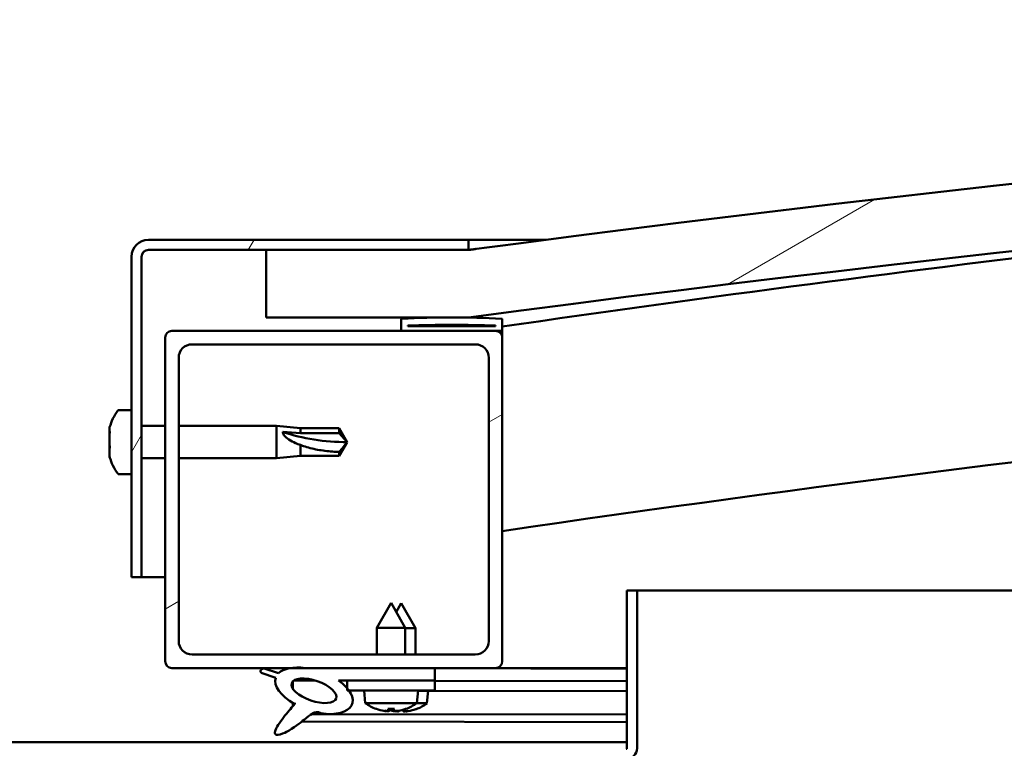
# Model space of a CAD drawing. Units: millimetres. Extents: x -6096 to 24198, y 3199 to 8837.
# Drawn here: x 18205 to 18351, y 7386 to 7494 of the extents above; entities that cross this region are included whole.
import ezdxf

# ---------------------------------------------------------------- set-up
doc = ezdxf.new("R2010")
doc.units = ezdxf.units.MM
doc.header["$LTSCALE"] = 25
doc.layers.add('Hatch (ISO)', color=7, linetype='Continuous', lineweight=18)
doc.layers.add('Visible (ISO)', color=7, linetype='Continuous', lineweight=50)
pattern_1 = [(30.00002, (0, 0), (-39.68753, 68.74075), [])]

msp = doc.modelspace()

# ---------------------------------------------------------------- hatches: boundary and pattern name
at = {"layer": 'Hatch (ISO)'}
h = msp.add_hatch(dxfattribs=at)
h.set_pattern_fill('ANSI31', color=256, scale=635, angle=-15, style=0)
h.set_pattern_definition(pattern_1)
edge = h.paths.add_edge_path()
edge.add_line((18241.14, 7449.91), (18271.14, 7449.91))
edge.add_ellipse((18771.14, 3678.53), major_axis=(-500, 3771.38), ratio=1, start_angle=344.89582, end_angle=360, ccw=False)
edge.add_line((19271.14, 7449.91), (19301.14, 7449.91))
edge.add_line((19301.14, 7449.91), (19301.14, 7459.91))
edge.add_line((19301.14, 7459.91), (19271.14, 7459.91))
edge.add_ellipse((18771.14, 3688.53), major_axis=(500, 3771.38), ratio=1, start_angle=0, end_angle=15.10418)
edge.add_line((18271.14, 7459.91), (18241.14, 7459.91))
edge.add_line((18241.14, 7459.91), (18241.14, 7449.91))
h = msp.add_hatch(dxfattribs=at)
h.set_pattern_fill('ANSI31', color=256, scale=635, angle=15, style=0)
h.set_pattern_definition([(60, (0, 0), (-68.74075, 39.68753), [])])
edge = h.paths.add_edge_path()
edge.add_line((18271.14, 7461.41), (18223.64, 7461.41))
edge.add_ellipse((18223.64, 7458.91), major_axis=(0, 2.5), ratio=1, start_angle=0, end_angle=90)
edge.add_line((18221.14, 7458.91), (18221.14, 7411.41))
edge.add_line((18221.14, 7411.41), (18222.64, 7411.41))
edge.add_line((18222.64, 7411.41), (18222.64, 7458.91))
edge.add_ellipse((18223.64, 7458.91), major_axis=(-1, 0), ratio=1, start_angle=270, end_angle=360, ccw=False)
edge.add_line((18223.64, 7459.91), (18241.14, 7459.91))
edge.add_line((18241.14, 7459.91), (18271.14, 7459.91))
edge.add_line((18271.14, 7459.91), (18271.14, 7461.41))
h = msp.add_hatch(dxfattribs=at)
h.set_pattern_fill('ANSI31', color=256, scale=635, angle=105.0002, style=0)
h.set_pattern_definition([(150.00025, (0, 0), (-39.6872, -68.74094), [])])
edge = h.paths.add_edge_path()
edge.add_ellipse((18261.24, 7448.01), major_axis=(-0.1, 0), ratio=1, start_angle=0, end_angle=90)
edge.add_line((18261.24, 7447.91), (18275.14, 7447.91))
edge.add_line((18275.14, 7447.91), (18276.04, 7447.91))
edge.add_ellipse((18276.04, 7448.01), major_axis=(0, -0.1), ratio=1, start_angle=0, end_angle=90)
edge.add_line((18276.14, 7448.01), (18276.14, 7449.61))
edge.add_ellipse((18276.04, 7449.61), major_axis=(0.1, 0), ratio=1, start_angle=0, end_angle=86.9836)
edge.add_ellipse((18268.64, 7309.18), major_axis=(7.41, 140.53), ratio=1, start_angle=0, end_angle=6.0328)
edge.add_ellipse((18261.24, 7449.61), major_axis=(-0.0053, 0.0999), ratio=1, start_angle=0, end_angle=86.9836)
edge.add_line((18261.14, 7449.61), (18261.14, 7448.01))
edge = h.paths.add_edge_path(flags=0)
edge.add_ellipse((18268.64, 7237.5), major_axis=(-6.5, 211.2), ratio=1, start_angle=356.4744, end_angle=360)
edge.add_line((18262.14, 7448.7), (18262.14, 7448.6))
edge.add_line((18262.14, 7448.6), (18275.14, 7448.6))
edge.add_line((18275.14, 7448.6), (18275.14, 7448.7))
edge = h.paths.add_edge_path()
edge.add_ellipse((19273.64, 7309.18), major_axis=(7.41, 140.53), ratio=1, start_angle=0, end_angle=6.0328)
edge.add_ellipse((19266.24, 7449.61), major_axis=(-0.0053, 0.0999), ratio=1, start_angle=0, end_angle=86.9836)
edge.add_line((19266.14, 7449.61), (19266.14, 7448.01))
edge.add_ellipse((19266.24, 7448.01), major_axis=(-0.1, 0), ratio=1, start_angle=0, end_angle=90)
edge.add_line((19266.24, 7447.91), (19267.14, 7447.91))
edge.add_line((19267.14, 7447.91), (19281.04, 7447.91))
edge.add_ellipse((19281.04, 7448.01), major_axis=(0, -0.1), ratio=1, start_angle=0, end_angle=90)
edge.add_line((19281.14, 7448.01), (19281.14, 7449.61))
edge.add_ellipse((19281.04, 7449.61), major_axis=(0.1, 0), ratio=1, start_angle=0, end_angle=86.9836)
edge = h.paths.add_edge_path(flags=0)
edge.add_ellipse((19273.64, 7237.5), major_axis=(-6.5, 211.2), ratio=1, start_angle=356.4744, end_angle=360)
edge.add_line((19267.14, 7448.7), (19267.14, 7448.6))
edge.add_line((19267.14, 7448.6), (19280.14, 7448.6))
edge.add_line((19280.14, 7448.6), (19280.14, 7448.7))
h = msp.add_hatch(dxfattribs=at)
h.set_pattern_fill('ANSI31', color=256, scale=635, angle=-15, style=0)
h.set_pattern_definition(pattern_1)
edge = h.paths.add_edge_path()
edge.add_line((18227.14, 7397.91), (18244.77, 7397.91))
edge.add_line((18244.77, 7397.91), (18246.93, 7397.91))
edge.add_line((18246.93, 7397.91), (18266.14, 7397.91))
edge.add_line((18266.14, 7397.91), (18275.14, 7397.91))
edge.add_ellipse((18275.14, 7398.91), major_axis=(0, -1), ratio=1, start_angle=0, end_angle=90)
edge.add_line((18276.14, 7398.91), (18276.14, 7446.91))
edge.add_ellipse((18275.14, 7446.91), major_axis=(1, 0), ratio=1, start_angle=0, end_angle=90)
edge.add_line((18275.14, 7447.91), (18261.24, 7447.91))
edge.add_line((18261.24, 7447.91), (18227.14, 7447.91))
edge.add_ellipse((18227.14, 7446.91), major_axis=(0, 1), ratio=1, start_angle=0, end_angle=90)
edge.add_line((18226.14, 7446.91), (18226.14, 7398.91))
edge.add_ellipse((18227.14, 7398.91), major_axis=(-1, 0), ratio=1, start_angle=0, end_angle=90)
edge = h.paths.add_edge_path(flags=0)
edge.add_line((18230.14, 7445.91), (18272.14, 7445.91))
edge.add_ellipse((18272.14, 7443.91), major_axis=(0, 2), ratio=1, start_angle=270, end_angle=360, ccw=False)
edge.add_line((18274.14, 7443.91), (18274.14, 7401.91))
edge.add_ellipse((18272.14, 7401.91), major_axis=(2, 0), ratio=1, start_angle=270, end_angle=360, ccw=False)
edge.add_line((18272.14, 7399.91), (18230.14, 7399.91))
edge.add_ellipse((18230.14, 7401.91), major_axis=(0, -2), ratio=1, start_angle=270, end_angle=360, ccw=False)
edge.add_line((18228.14, 7401.91), (18228.14, 7443.91))
edge.add_ellipse((18230.14, 7443.91), major_axis=(-2, 0), ratio=1, start_angle=270, end_angle=360, ccw=False)
h = msp.add_hatch(dxfattribs=at)
h.set_pattern_fill('ANSI31', color=256, scale=635, angle=90.0002, style=0)
h.set_pattern_definition([(135.0002, (0, 0), (-56.1264, -56.1268), [])])
edge = h.paths.add_edge_path()
edge.add_line((18266.14, 7396.06), (18266.14, 7397.91))
edge.add_line((18266.14, 7397.91), (18246.93, 7397.91))
edge.add_ellipse((18248.21, 7394.54), major_axis=(5.67, -1.96), ratio=0.5, start_angle=112.6782, end_angle=136.5276)
edge.add_ellipse((18248.21, 7394.54), major_axis=(5.67, -1.96), ratio=0.5, start_angle=136.5276, end_angle=165.9415)
edge.add_line((18242.95, 7397.13), (18240.8, 7397.84))
edge.add_spline(control_points=[(18240.8, 7397.84), (18240.72, 7397.83), (18240.64, 7397.81), (18240.51, 7397.77), (18240.46, 7397.74), (18240.38, 7397.68), (18240.36, 7397.66), (18240.32, 7397.6), (18240.3, 7397.57), (18240.29, 7397.49), (18240.29, 7397.45), (18240.31, 7397.34), (18240.35, 7397.26), (18240.38, 7397.2)], knot_values=[-0.096121, -0.096121, -0.096121, -0.096121, -0.073169, -0.073169, -0.055784, -0.055784, -0.044734, -0.044734, -0.0344, -0.0344, -0.021551, -0.021551, 0, 0, 0, 0], degree=3, periodic=0)
edge.add_line((18240.38, 7397.2), (18242.53, 7396.46))
edge.add_ellipse((18248.21, 7394.54), major_axis=(5.67, -1.96), ratio=0.5, start_angle=180.6682, end_angle=249.2058)
edge.add_spline(control_points=[(18245.28, 7392.58), (18245.32, 7392.61), (18245.36, 7392.65), (18245.38, 7392.66), (18245.39, 7392.67), (18245.39, 7392.67), (18245.39, 7392.67), (18245.4, 7392.67), (18245.4, 7392.67), (18245.4, 7392.67), (18245.4, 7392.67), (18245.4, 7392.67), (18245.4, 7392.67), (18245.4, 7392.67), (18245.4, 7392.67), (18245.4, 7392.67), (18245.4, 7392.67), (18245.4, 7392.67), (18245.4, 7392.67), (18245.4, 7392.66), (18245.39, 7392.65), (18245.36, 7392.61), (18245.33, 7392.57), (18245.19, 7392.4), (18244.97, 7392.15), (18244.24, 7391.28), (18243.58, 7390.48), (18242.86, 7389.42), (18242.63, 7389.04), (18242.47, 7388.61), (18242.43, 7388.49), (18242.41, 7388.32), (18242.41, 7388.27), (18242.43, 7388.18), (18242.44, 7388.15), (18242.48, 7388.09), (18242.5, 7388.07), (18242.56, 7388.02), (18242.61, 7388.01), (18242.72, 7387.98), (18242.79, 7387.98), (18243.28, 7388.02), (18243.88, 7388.32), (18245.17, 7388.98), (18246.19, 7389.79), (18247.24, 7390.63), (18247.61, 7390.94), (18248.09, 7391.23), (18248.24, 7391.3), (18248.5, 7391.37), (18248.63, 7391.38), (18248.91, 7391.35), (18249.06, 7391.29), (18249.24, 7391.2)], knot_values=[-0.613798, -0.613798, -0.613798, -0.613798, -0.603086, -0.603086, -0.600381, -0.600381, -0.59956, -0.59956, -0.59923, -0.59923, -0.599045, -0.599045, -0.598892, -0.598892, -0.598721, -0.598721, -0.598454, -0.598454, -0.597757, -0.597757, -0.594231, -0.594231, -0.587268, -0.587268, -0.554066, -0.554066, -0.495879, -0.495879, -0.469911, -0.469911, -0.46132, -0.46132, -0.457346, -0.457346, -0.454722, -0.454722, -0.452212, -0.452212, -0.449019, -0.449019, -0.443721, -0.443721, -0.412082, -0.412082, -0.27808, -0.27808, -0.164339, -0.164339, -0.108074, -0.108074, -0.058669, -0.058669, 0, 0, 0, 0], degree=3, periodic=0)
edge.add_ellipse((18248.21, 7394.54), major_axis=(5.67, -1.96), ratio=0.5, start_angle=290.0481, end_angle=394.9746)
edge.add_ellipse((18248.21, 7394.54), major_axis=(5.67, -1.96), ratio=0.5, start_angle=34.9746, end_angle=40.7981)
edge.add_ellipse((18248.21, 7394.54), major_axis=(5.67, -1.96), ratio=0.5, start_angle=40.7981, end_angle=60.8242)
edge.add_line((18251.83, 7396.06), (18253.14, 7396.06))
edge.add_line((18253.14, 7396.06), (18266.14, 7396.06))
edge = h.paths.add_edge_path(flags=0)
edge.add_ellipse((18248.21, 7394.54), major_axis=(-3.31, 1.14), ratio=0.428571, start_angle=0, end_angle=360)
h = msp.add_hatch(dxfattribs=at)
h.set_pattern_fill('ANSI31', color=256, scale=635, angle=75.0002, style=0)
h.set_pattern_definition([(120.00018, (0, 0), (-68.74064, -39.6877), [])])
h.paths.add_polyline_path([(18266.14, 7394.56), (18266.14, 7396.06), (18253.14, 7396.06), (18253.14, 7394.91), (18253.14, 7394.56), (18253.42, 7394.56)])

# ---------------------------------------------------------------- linework, layer by layer
at = {"layer": 'Visible (ISO)'}
for p, q in [((18271.14, 7461.41), (18223.64, 7461.41)), ((18271.14, 7461.41), (18282.59, 7461.41)), ((18271.14, 7459.91), (18271.14, 7461.41)), ((18223.64, 7459.91), (18271.14, 7459.91)), ((18271.14, 7459.91), (18241.14, 7459.91)), ((18241.14, 7459.91), (18241.14, 7449.91)), ((18221.14, 7458.91), (18221.14, 7411.41)), ((18222.64, 7411.41), (18222.64, 7458.91)), ((18241.14, 7449.91), (18271.14, 7449.91)), ((18261.14, 7449.61), (18261.14, 7448.01)), ((18276.14, 7448.01), (18276.14, 7449.61)), ((18275.14, 7447.91), (18227.14, 7447.91)), ((18261.24, 7447.91), (18276.04, 7447.91)), ((18262.14, 7448.6), (18262.14, 7448.7)), ((18275.14, 7448.7), (18262.14, 7448.7)), ((18275.14, 7448.6), (18262.14, 7448.6)), ((18275.14, 7448.7), (18275.14, 7448.6)), ((18276.14, 7447.91), (18276.04, 7447.91)), ((18276.14, 7448.01), (18276.14, 7446.91)), ((18226.14, 7446.91), (18226.14, 7398.91)), ((18230.14, 7445.91), (18272.14, 7445.91)), ((18276.14, 7398.91), (18276.14, 7446.91)), ((18228.14, 7401.91), (18228.14, 7443.91)), ((18274.14, 7443.91), (18274.14, 7401.91)), ((18219.26, 7436.16), (18221.14, 7436.16)), ((18217.9, 7433.01), (18217.9, 7433.62)), ((18217.9, 7433.01), (18217.9, 7432.99)), ((18217.9, 7432.9), (18217.9, 7432.99)), ((18217.9, 7432.69), (18217.9, 7432.9)), ((18217.9, 7432.9), (18217.92, 7432.9)), ((18222.64, 7433.81), (18226.14, 7433.81)), ((18228.14, 7433.81), (18242.64, 7433.81)), ((18242.64, 7429.01), (18242.64, 7433.81)), ((18246.21, 7433.46), (18242.64, 7433.81)), ((18243.57, 7432.92), (18246.21, 7432.75)), ((18246.21, 7432.75), (18246.21, 7433.46)), ((18246.21, 7433.46), (18251.96, 7433.46)), ((18251.96, 7432.75), (18251.96, 7433.46)), ((18253.14, 7431.41), (18251.96, 7433.46)), ((18217.9, 7430.89), (18217.9, 7432.69)), ((18246.21, 7432.75), (18251.96, 7432.75)), ((18251.96, 7432.75), (18253.14, 7431.41)), ((18253.14, 7431.41), (18251.96, 7429.36)), ((18217.9, 7430.49), (18217.9, 7430.89)), ((18217.9, 7430.49), (18217.9, 7430.49)), ((18217.9, 7429.29), (18217.9, 7430.49)), ((18246.21, 7429.36), (18246.21, 7430.99)), ((18251.96, 7429.36), (18251.96, 7429.95)), ((18217.9, 7429.29), (18217.9, 7429.21)), ((18217.9, 7429.2), (18217.9, 7429.21)), ((18222.64, 7429.01), (18226.14, 7429.01)), ((18228.14, 7429.01), (18242.64, 7429.01)), ((18246.21, 7429.36), (18242.64, 7429.01)), ((18246.21, 7429.36), (18251.96, 7429.36)), ((18219.26, 7426.66), (18221.14, 7426.66)), ((18221.14, 7411.41), (18222.64, 7411.41)), ((18226.14, 7411.41), (18222.64, 7411.41)), ((18294.64, 7409.41), (18294.64, 7386.01)), ((18296.14, 7409.41), (18294.64, 7409.41)), ((18296.14, 7409.41), (18841.21, 7409.41)), ((18296.14, 7386.01), (18296.14, 7409.41)), ((18259.64, 7407.56), (18257.54, 7403.86)), ((18259.64, 7407.56), (18261.74, 7403.86)), ((18261.16, 7407.53), (18260.41, 7406.21)), ((18261.16, 7407.53), (18263.26, 7403.83)), ((18261.74, 7403.86), (18257.54, 7403.86)), ((18257.54, 7399.91), (18257.54, 7403.86)), ((18261.74, 7399.91), (18261.74, 7403.86)), ((18263.26, 7403.83), (18261.74, 7403.83)), ((18263.25, 7399.91), (18263.26, 7403.83)), ((18272.14, 7399.91), (18230.14, 7399.91)), ((18227.14, 7397.91), (18275.14, 7397.91)), ((18242.95, 7397.13), (18240.8, 7397.84)), ((18266.14, 7397.91), (18246.93, 7397.91)), ((18266.14, 7396.06), (18266.14, 7397.91)), ((18266.14, 7397.87), (18294.64, 7397.81)), ((18294.64, 7397.91), (18275.14, 7397.91)), ((18283.41, 7397.91), (18294.64, 7397.89)), ((18240.38, 7397.2), (18242.53, 7396.46)), ((18245.08, 7395.95), (18245.07, 7394.86)), ((18245.21, 7396.06), (18248.4, 7396.05)), ((18251.83, 7396.06), (18266.14, 7396.06)), ((18251.85, 7396.05), (18253.14, 7396.05)), ((18266.14, 7396.06), (18253.14, 7396.06)), ((18253.14, 7396.06), (18253.14, 7394.56)), ((18266.14, 7394.56), (18266.14, 7396.06)), ((18266.14, 7396.02), (18294.64, 7395.96)), ((18266.14, 7396.02), (18294.64, 7395.96)), ((18253.14, 7394.56), (18266.14, 7394.56)), ((18255.81, 7392.72), (18255.64, 7394.56)), ((18263.48, 7392.72), (18263.64, 7394.56)), ((18263.64, 7394.52), (18294.64, 7394.46)), ((18264.97, 7392.68), (18265.14, 7394.52)), ((18245.07, 7392.71), (18245.07, 7392.26)), ((18263.48, 7392.72), (18255.81, 7392.72)), ((18264.97, 7392.68), (18263.43, 7392.68)), ((18247.86, 7391.09), (18294.64, 7391)), ((18257.5, 7391.84), (18257.52, 7391.84)), ((18258.93, 7391.53), (18258.94, 7391.55)), ((18259.17, 7391.84), (18260.12, 7391.84)), ((18259.34, 7391.55), (18259.37, 7391.84)), ((18259.95, 7391.55), (18259.92, 7391.84)), ((18260.35, 7391.53), (18260.35, 7391.55)), ((18260.42, 7391.5), (18260.43, 7391.52)), ((18260.83, 7391.52), (18260.84, 7391.58)), ((18261.44, 7391.51), (18261.42, 7391.72)), ((18261.77, 7391.84), (18261.78, 7391.84)), ((18261.84, 7391.49), (18261.84, 7391.51)), ((18263.26, 7391.8), (18263.27, 7391.8)), ((18246.42, 7389.98), (18294.64, 7389.88)), ((18097.64, 7386.91), (18294.64, 7386.91))]:
    msp.add_line(p, q, dxfattribs=at)
for centre, radius, start, end in [((18771.14, 3688.53), 3804.38, 82.44791, 97.55209), ((18771.14, 3678.53), 3804.38, 82.44791, 97.55209), ((18771.14, 4033.1), 3451.13, 95.18454, 98.24646), ((18223.64, 7458.91), 2.5, 90, 180), ((18223.64, 7458.91), 1, 90, 180), ((18771.14, 4033.1), 3421.13, 89.15635, 98.31928), ((18261.24, 7449.61), 0.1, 93.0164, 180), ((18268.64, 7309.18), 140.73, 86.9836, 93.0164), ((18276.04, 7449.61), 0.1, 0, 86.9836), ((18227.14, 7446.91), 1, 90, 180), ((18261.24, 7448.01), 0.1, 180, 270), ((18268.64, 7237.5), 211.3, 88.2372, 91.7628), ((18275.14, 7446.91), 1, 0, 90), ((18276.04, 7448.01), 0.1, 270, 0), ((18230.14, 7443.91), 2, 90, 180), ((18272.14, 7443.91), 2, 0, 90), ((18225.59, 7431.41), 8, 144.3147, 163.9923), ((18219.26, 7435.96), 0.2, 90, 144.3147), ((18225.59, 7431.41), 8, 196.0077, 215.6853), ((18219.26, 7426.86), 0.2, 215.6853, 270), ((18230.14, 7401.91), 2, 180, 270), ((18272.14, 7401.91), 2, 270, 0), ((18227.14, 7398.91), 1, 180, 270), ((18275.14, 7398.91), 1, 270, 0), ((18259.64, 7397.96), 6.5, 233.8044, 250.1185), ((18259.64, 7397.96), 6.5, 289.8815, 306.1956), ((18261.15, 7397.93), 6.5, 289.7704, 306.0845), ((18257.5, 7392.04), 0.206, 250.1185, 270), ((18261.78, 7392.04), 0.206, 270, 289.8815), ((18263.27, 7392.01), 0.206, 269.8889, 289.7704), ((18294.54, 7386.01), 0.1, 270, 0), ((18294.54, 7386.01), 1.6, 270, 0)]:
    msp.add_arc(centre, radius, start, end, dxfattribs=at)
for centre, major_axis, ratio, start_param, end_param in [((18253.14, 7445.16), (21, 0), 0.654929, 4.239024, 4.712389), ((18248.21, 7394.54), (5.67, -1.96), 0.5, 1.966605, 2.896226), ((18248.21, 7394.54), (5.67, -1.96), 0.5, 3.153254, 4.349462), ((18248.21, 7394.54), (5.67, -1.96), 0.5, 5.062295, 7.344768), ((18259.56, 7397.92), (-2.82, 5.84), 0.979749, 2.351624, 2.529771), ((18257.94, 7396.42), (3.83, -4.25), 0.664926, 5.510896, 5.582433), ((18261.69, 7396.42), (-3.44, -4.58), 0.554863, 0.162804, 0.234341), ((18258.67, 7391.2), (-0.225, -0.452), 0.299538, 2.511352, 2.574157), ((18260.08, 7397.92), (-0.57, -6.46), 0.180266, 5.951633, 6.12978), ((18261.07, 7397.89), (-2.81, 5.84), 0.979749, 2.413503, 2.508879), ((18259.21, 7397.92), (0.57, -6.46), 0.180266, 0.153405, 0.331552), ((18261.35, 7396.42), (3.83, 4.25), 0.664926, 3.842345, 3.913882), ((18263.19, 7396.39), (-3.45, -4.57), 0.554863, 0.192761, 0.234341), ((18259.43, 7396.39), (3.82, -4.26), 0.664926, 5.536167, 5.544221), ((18257.6, 7396.42), (3.44, -4.58), 0.554863, 6.048844, 6.120382), ((18260.62, 7391.2), (-0.225, 0.452), 0.299538, 0.567435, 0.630241), ((18259.43, 7396.39), (3.82, -4.26), 0.664926, 5.556636, 5.582433), ((18260.16, 7391.17), (-0.226, -0.451), 0.299538, 2.511352, 2.574157), ((18259.72, 7397.92), (-2.82, -5.84), 0.979749, 0.611822, 0.789969), ((18261.58, 7397.89), (-0.59, -6.46), 0.180266, 6.091652, 6.12978), ((18260.71, 7397.89), (0.56, -6.46), 0.180266, 0.153405, 0.31443), ((18262.85, 7396.39), (3.84, 4.25), 0.664926, 3.842345, 3.913882), ((18259.1, 7396.39), (3.43, -4.58), 0.554863, 6.048844, 6.120382), ((18262.1, 7391.17), (-0.224, 0.452), 0.299538, 0.567435, 0.630241), ((18261.23, 7397.89), (-2.83, -5.83), 0.979749, 0.611822, 0.789969)]:
    msp.add_ellipse(centre, major_axis=major_axis, ratio=ratio, start_param=start_param, end_param=end_param, dxfattribs=at)
msp.add_ellipse((18248.21, 7394.54), major_axis=(-3.31, 1.14), ratio=0.428571, dxfattribs=at)
for points, knots in [([(18271.15, 7459.92), (18271.2, 7459.92), (18271.29, 7459.93), (18271.67, 7459.98), (18271.98, 7460.02), (18272.15, 7460.04), (18272.17, 7460.05), (18272.2, 7460.05), (18272.21, 7460.05), (18272.22, 7460.05), (18272.22, 7460.05), (18272.22, 7460.05), (18272.23, 7460.05), (18272.23, 7460.05), (18272.23, 7460.05), (18272.23, 7460.05), (18272.23, 7460.05), (18272.23, 7460.05), (18272.23, 7460.05), (18272.23, 7460.05), (18272.23, 7460.05), (18272.23, 7460.05), (18272.23, 7460.05), (18272.23, 7460.05), (18272.23, 7460.05), (18272.23, 7460.05), (18272.23, 7460.05), (18272.23, 7460.05), (18272.23, 7460.05), (18272.23, 7460.05), (18272.23, 7460.05), (18272.23, 7460.05), (18272.23, 7460.05), (18272.23, 7460.05), (18272.22, 7460.05), (18272.22, 7460.05), (18272.22, 7460.05), (18272.21, 7460.05), (18272.2, 7460.05), (18272.19, 7460.05), (18272.18, 7460.05), (18272.13, 7460.04), (18272.1, 7460.04), (18271.97, 7460.02), (18271.88, 7460.01), (18271.57, 7459.97), (18271.36, 7459.94), (18271.14, 7459.91)], [0.2905166, 0.2905166, 0.2905166, 0.2905166, 0.5223333, 0.5223333, 0.8908775, 0.8908775, 0.9634236, 0.9634236, 0.9906251, 0.9906251, 1.0008257, 1.0008257, 1.0046509, 1.0046509, 1.0075198, 1.0075198, 1.0080578, 1.0080578, 1.0082614, 1.0082614, 1.0083633, 1.0083633, 1.0084655, 1.0084655, 1.008491, 1.008491, 1.0085167, 1.0085167, 1.0085423, 1.0085423, 1.0085941, 1.0085941, 1.0088008, 1.0088008, 1.0092084, 1.0092084, 1.010023, 1.010023, 1.0116521, 1.0116521, 1.0149104, 1.0149104, 1.0246852, 1.0246852, 1.0540097, 1.0540097, 1.1180588, 1.1180588, 1.1180588, 1.1180588]), ([(18217.9, 7433.01), (18217.91, 7432.99), (18217.91, 7432.97), (18217.92, 7432.89), (18217.92, 7432.85), (18217.91, 7432.76), (18217.91, 7432.73), (18217.9, 7432.69)], [0.17438702, 0.17438702, 0.17438702, 0.17438702, 0.18896797, 0.18896797, 0.20586323, 0.20586323, 0.21737852, 0.21737852, 0.21737852, 0.21737852]), ([(18246.21, 7430.99), (18245.96, 7431.08), (18245.7, 7431.17), (18245.12, 7431.42), (18244.8, 7431.58), (18244.23, 7431.96), (18243.93, 7432.21), (18243.7, 7432.53), (18243.65, 7432.61), (18243.59, 7432.77), (18243.57, 7432.85), (18243.57, 7432.92)], [0.9722954, 0.9722954, 0.9722954, 0.9722954, 1.054543, 1.054543, 1.1645704, 1.1645704, 1.2620554, 1.2620554, 1.289972, 1.289972, 1.3178886, 1.3178886, 1.3178886, 1.3178886]), ([(18217.9, 7430.89), (18217.91, 7430.85), (18217.91, 7430.79), (18217.92, 7430.68), (18217.92, 7430.63), (18217.91, 7430.55), (18217.91, 7430.52), (18217.9, 7430.49)], [0.17438702, 0.17438702, 0.17438702, 0.17438702, 0.18896797, 0.18896797, 0.20586323, 0.20586323, 0.21737852, 0.21737852, 0.21737852, 0.21737852]), ([(18251.96, 7429.95), (18251.63, 7429.96), (18251.29, 7429.98), (18250.21, 7430.07), (18249.46, 7430.16), (18248.01, 7430.42), (18247.3, 7430.6), (18246.49, 7430.88), (18246.35, 7430.94), (18246.21, 7430.99)], [1.0296095, 1.0296095, 1.0296095, 1.0296095, 1.1266468, 1.1266468, 1.3399415, 1.3399415, 1.5532361, 1.5532361, 1.5988171, 1.5988171, 1.5988171, 1.5988171]), ([(18217.9, 7429.29), (18217.91, 7429.26), (18217.91, 7429.24), (18217.92, 7429.2), (18217.92, 7429.19), (18217.91, 7429.19), (18217.91, 7429.2), (18217.9, 7429.21)], [0.17438702, 0.17438702, 0.17438702, 0.17438702, 0.18896797, 0.18896797, 0.20586323, 0.20586323, 0.21737852, 0.21737852, 0.21737852, 0.21737852]), ([(18240.8, 7397.84), (18240.72, 7397.83), (18240.64, 7397.81), (18240.51, 7397.77), (18240.46, 7397.74), (18240.38, 7397.68), (18240.36, 7397.66), (18240.32, 7397.6), (18240.3, 7397.57), (18240.29, 7397.49), (18240.29, 7397.45), (18240.31, 7397.34), (18240.35, 7397.26), (18240.38, 7397.2)], [-0.09612148, -0.09612148, -0.09612148, -0.09612148, -0.07316938, -0.07316938, -0.05578407, -0.05578407, -0.04473367, -0.04473367, -0.03439951, -0.03439951, -0.02155057, -0.02155057, 0, 0, 0, 0]), ([(18245.28, 7392.58), (18245.32, 7392.61), (18245.36, 7392.65), (18245.38, 7392.66), (18245.39, 7392.67), (18245.39, 7392.67), (18245.39, 7392.67), (18245.4, 7392.67), (18245.4, 7392.67), (18245.4, 7392.67), (18245.4, 7392.67), (18245.4, 7392.67), (18245.4, 7392.67), (18245.4, 7392.67), (18245.4, 7392.67), (18245.4, 7392.67), (18245.4, 7392.67), (18245.4, 7392.67), (18245.4, 7392.67), (18245.4, 7392.66), (18245.39, 7392.65), (18245.36, 7392.61), (18245.33, 7392.57), (18245.19, 7392.4), (18244.97, 7392.15), (18244.24, 7391.28), (18243.58, 7390.48), (18242.86, 7389.42), (18242.63, 7389.04), (18242.47, 7388.61), (18242.43, 7388.49), (18242.41, 7388.32), (18242.41, 7388.27), (18242.43, 7388.18), (18242.44, 7388.15), (18242.48, 7388.09), (18242.5, 7388.07), (18242.56, 7388.02), (18242.61, 7388.01), (18242.72, 7387.98), (18242.79, 7387.98), (18243.28, 7388.02), (18243.88, 7388.32), (18245.17, 7388.98), (18246.19, 7389.79), (18247.24, 7390.63), (18247.61, 7390.94), (18248.09, 7391.23), (18248.24, 7391.3), (18248.5, 7391.37), (18248.63, 7391.38), (18248.91, 7391.35), (18249.06, 7391.29), (18249.24, 7391.2)], [-0.6137983, -0.6137983, -0.6137983, -0.6137983, -0.6030863, -0.6030863, -0.6003809, -0.6003809, -0.5995605, -0.5995605, -0.5992302, -0.5992302, -0.5990447, -0.5990447, -0.5988923, -0.5988923, -0.5987208, -0.5987208, -0.598454, -0.598454, -0.5977567, -0.5977567, -0.5942313, -0.5942313, -0.5872677, -0.5872677, -0.5540662, -0.5540662, -0.4958794, -0.4958794, -0.4699109, -0.4699109, -0.4613199, -0.4613199, -0.4573463, -0.4573463, -0.4547216, -0.4547216, -0.4522122, -0.4522122, -0.4490188, -0.4490188, -0.4437207, -0.4437207, -0.4120816, -0.4120816, -0.2780802, -0.2780802, -0.1643391, -0.1643391, -0.108074, -0.108074, -0.0586691, -0.0586691, 0, 0, 0, 0]), ([(18258.93, 7391.53), (18258.93, 7391.53), (18258.93, 7391.53), (18258.93, 7391.52), (18258.93, 7391.52), (18258.9, 7391.52), (18258.87, 7391.52), (18258.82, 7391.52), (18258.79, 7391.53), (18258.72, 7391.53), (18258.68, 7391.54), (18258.63, 7391.55), (18258.61, 7391.55), (18258.59, 7391.55)], [0.0217824, 0.0217824, 0.0217824, 0.0217824, 0.02240783, 0.02240783, 0.03336567, 0.03336567, 0.04432351, 0.04432351, 0.05536278, 0.05536278, 0.06640205, 0.06640205, 0.07177154, 0.07177154, 0.07177154, 0.07177154]), ([(18259.34, 7391.55), (18259.34, 7391.55), (18259.34, 7391.54), (18259.32, 7391.53), (18259.31, 7391.53), (18259.27, 7391.52), (18259.24, 7391.52), (18259.17, 7391.52), (18259.14, 7391.52), (18259.08, 7391.52), (18259.06, 7391.53), (18259.04, 7391.53)], [0, 0, 0, 0, 0.01116716, 0.01116716, 0.02233431, 0.02233431, 0.03329353, 0.03329353, 0.04425275, 0.04425275, 0.04996652, 0.04996652, 0.04996652, 0.04996652]), ([(18260.25, 7391.53), (18260.24, 7391.53), (18260.24, 7391.53), (18260.2, 7391.52), (18260.16, 7391.52), (18260.09, 7391.52), (18260.06, 7391.52), (18260.01, 7391.52), (18259.99, 7391.53), (18259.96, 7391.53), (18259.95, 7391.54), (18259.95, 7391.55), (18259.95, 7391.55), (18259.95, 7391.55)], [0.0217824, 0.0217824, 0.0217824, 0.0217824, 0.02240783, 0.02240783, 0.03336567, 0.03336567, 0.04432351, 0.04432351, 0.05536278, 0.05536278, 0.06640205, 0.06640205, 0.07177154, 0.07177154, 0.07177154, 0.07177154]), ([(18260.42, 7391.5), (18260.42, 7391.5), (18260.42, 7391.5), (18260.42, 7391.49), (18260.42, 7391.49), (18260.39, 7391.49), (18260.36, 7391.49), (18260.31, 7391.49), (18260.28, 7391.5), (18260.21, 7391.51), (18260.17, 7391.51), (18260.12, 7391.52), (18260.12, 7391.52), (18260.11, 7391.52)], [0.0217824, 0.0217824, 0.0217824, 0.0217824, 0.02240783, 0.02240783, 0.03336567, 0.03336567, 0.04432351, 0.04432351, 0.05536278, 0.05536278, 0.06640205, 0.06640205, 0.06872952, 0.06872952, 0.06872952, 0.06872952]), ([(18260.7, 7391.55), (18260.66, 7391.55), (18260.62, 7391.54), (18260.55, 7391.53), (18260.51, 7391.53), (18260.45, 7391.52), (18260.42, 7391.52), (18260.38, 7391.52), (18260.37, 7391.52), (18260.36, 7391.52), (18260.35, 7391.53), (18260.35, 7391.53)], [0, 0, 0, 0, 0.01116716, 0.01116716, 0.02233431, 0.02233431, 0.03329353, 0.03329353, 0.04425275, 0.04425275, 0.04996652, 0.04996652, 0.04996652, 0.04996652]), ([(18260.83, 7391.52), (18260.83, 7391.52), (18260.83, 7391.51), (18260.81, 7391.5), (18260.8, 7391.5), (18260.76, 7391.49), (18260.73, 7391.49), (18260.66, 7391.49), (18260.63, 7391.49), (18260.57, 7391.49), (18260.55, 7391.5), (18260.53, 7391.5)], [0, 0, 0, 0, 0.01116716, 0.01116716, 0.02233431, 0.02233431, 0.03329353, 0.03329353, 0.04425275, 0.04425275, 0.04996746, 0.04996746, 0.04996746, 0.04996746]), ([(18261.74, 7391.5), (18261.73, 7391.5), (18261.73, 7391.5), (18261.69, 7391.49), (18261.65, 7391.49), (18261.58, 7391.49), (18261.55, 7391.49), (18261.5, 7391.49), (18261.48, 7391.49), (18261.45, 7391.5), (18261.44, 7391.51), (18261.44, 7391.52), (18261.44, 7391.52), (18261.44, 7391.52)], [0.0217824, 0.0217824, 0.0217824, 0.0217824, 0.02240783, 0.02240783, 0.03336567, 0.03336567, 0.04432351, 0.04432351, 0.05536278, 0.05536278, 0.06640205, 0.06640205, 0.07177154, 0.07177154, 0.07177154, 0.07177154]), ([(18262.19, 7391.52), (18262.15, 7391.52), (18262.11, 7391.51), (18262.04, 7391.5), (18262, 7391.49), (18261.94, 7391.49), (18261.91, 7391.49), (18261.87, 7391.49), (18261.86, 7391.49), (18261.84, 7391.49), (18261.84, 7391.49), (18261.84, 7391.5)], [0, 0, 0, 0, 0.01116716, 0.01116716, 0.02233431, 0.02233431, 0.03329353, 0.03329353, 0.04425275, 0.04425275, 0.04996652, 0.04996652, 0.04996652, 0.04996652])]:
    msp.add_open_spline(points, degree=3, knots=knots, dxfattribs=at)
for points in [[(18253.14, 7431.41), (18252.76, 7430.91), (18252.36, 7430.42), (18251.96, 7429.95)], [(18259.17, 7391.84), (18259.17, 7391.84), (18259.16, 7391.84), (18259.16, 7391.85)], [(18260.13, 7391.85), (18260.12, 7391.84), (18260.12, 7391.84), (18260.12, 7391.84)]]:
    msp.add_open_spline(points, degree=3, dxfattribs=at)

doc.saveas('drawing.dxf')
